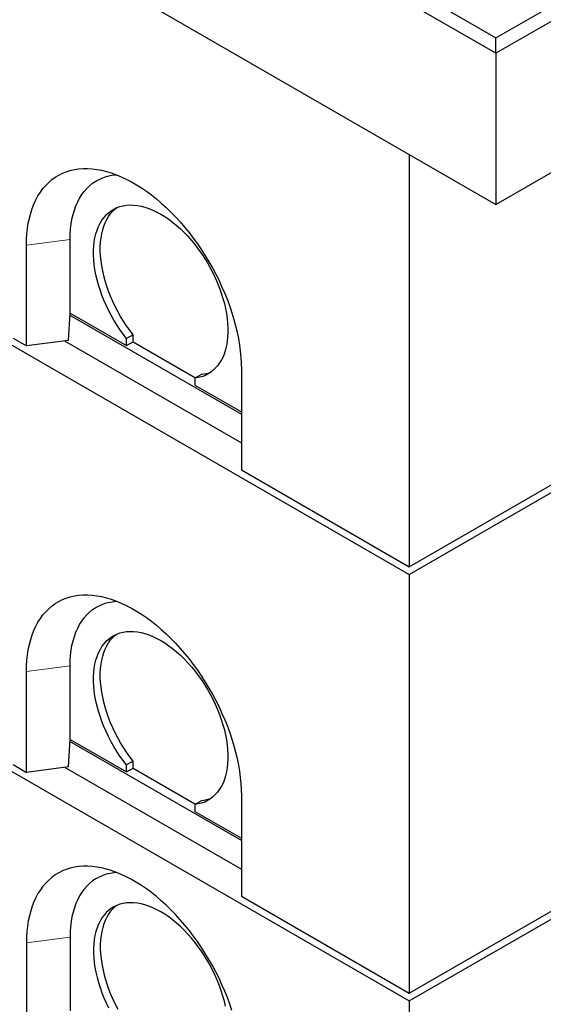
# Model space of a CAD drawing. Units: millimetres. Extents: x 218 to 11240, y 391 to 9076.
# Drawn here: x 7326 to 7877, y 3791 to 4828 of the extents above; entities that cross this region are included whole.
import ezdxf

# ---------------------------------------------------------------- set-up
doc = ezdxf.new("R2010")
doc.units = ezdxf.units.MM
doc.header["$LTSCALE"] = 20
doc.linetypes.add('PHANTOM', pattern=[12.7, 6.35, -1.27, 1.27, -1.27, 1.27, -1.27])

msp = doc.modelspace()

# ---------------------------------------------------------------- linework, layer by layer
at = {"color": 7, "linetype": 'Continuous', "lineweight": 25}
for p, q in [((5370.8, 6227.1), (7827.3, 4809)), ((7827.3, 4792.7), (5356.6, 6219)), ((5356.6, 6059.7), (7827.3, 4633.5)), ((5473.3, 5549.8), (7736.1, 4243.6)), ((7827.3, 4809), (8687.1, 5305.4)), ((8701.3, 5297.3), (7827.3, 4792.7)), ((7827.3, 4633.5), (8701.3, 5138)), ((5473.3, 5100.7), (7736.1, 3794.5)), ((7827.3, 4792.7), (7827.3, 4809)), ((7827.3, 4792.7), (7827.3, 4633.5)), ((7736.1, 4243.6), (8584.6, 4733.4)), ((7736.1, 4686.1), (7736.1, 4251.7)), ((7379, 4519.1), (7379, 4596.7)), ((7333, 4484.4), (7333, 4590.6)), ((7377.2, 4490.3), (7378.9, 4519.1)), ((7378.8, 4516.8), (7559.3, 4412.6)), ((7378.9, 4519.1), (7379, 4519.1)), ((7379, 4519.1), (7438.4, 4484.8)), ((7318.9, 4492.6), (7333, 4484.4)), ((7445.4, 4496.2), (7438.4, 4492.2)), ((7438.4, 4484.8), (7438.4, 4492.2)), ((7445.4, 4488.9), (7445.4, 4496.2)), ((7377.2, 4490.3), (7333, 4484.4)), ((7373.2, 4489.8), (7559.3, 4382.4)), ((7438.4, 4484.8), (7445.4, 4488.9)), ((7445.4, 4488.9), (7511.2, 4450.9)), ((7559.3, 4459.9), (7559.3, 4353.8)), ((7517.6, 4454.6), (7510.5, 4450.5)), ((7510.5, 4450.5), (7510.5, 4443.2)), ((7510.5, 4443.2), (7559.3, 4415)), ((7736.1, 4251.7), (7927, 4362)), ((7559.3, 4353.8), (7736.1, 4251.7)), ((7736.1, 3794.5), (8584.6, 4284.3)), ((7736.1, 4243.6), (7736.1, 3802.6)), ((7333, 4035.3), (7333, 4141.5)), ((7379, 4070), (7379, 4147.6)), ((7377.2, 4041.2), (7378.9, 4070)), ((7559.3, 3963.5), (7378.8, 4067.7)), ((7378.9, 4070), (7379, 4070)), ((7379, 4070), (7438.4, 4035.7)), ((7445.4, 4047.1), (7438.4, 4043.1)), ((7445.4, 4039.8), (7445.4, 4047.1)), ((7318.9, 4043.5), (7333, 4035.3)), ((7377.2, 4041.2), (7333, 4035.3)), ((7373.2, 4040.7), (7559.3, 3933.3)), ((7438.4, 4035.7), (7438.4, 4043.1)), ((7438.4, 4035.7), (7445.4, 4039.8)), ((7445.4, 4039.8), (7511.2, 4001.8)), ((7517.6, 4005.5), (7510.5, 4001.4)), ((7559.3, 4010.8), (7559.3, 3904.7)), ((7510.5, 4001.4), (7510.5, 3994.1)), ((7510.5, 3994.1), (7559.3, 3965.9)), ((7736.1, 3802.6), (7927, 3912.9)), ((7559.3, 3904.7), (7736.1, 3802.6)), ((7379, 3861.8), (7379, 3784.2)), ((7333, 3855.7), (7333, 3749.5)), ((7736.1, 3794.5), (7736.1, 3516.9))]:
    msp.add_line(p, q, dxfattribs=at)
at = {"color": 8, "linetype": 'PHANTOM', "lineweight": 18}
for p, q in [((7379, 4596.7), (7333, 4590.6)), ((7379, 4147.6), (7333, 4141.5)), ((7379, 3861.8), (7333, 3855.7))]:
    msp.add_line(p, q, dxfattribs=at)
at = {"color": 7, "linetype": 'Continuous', "lineweight": 25, "flags": 128}
for points in [[(7333, 4590.6), (7333.1, 4596.6), (7333.5, 4602.5), (7334.1, 4608.2), (7335, 4613.8), (7336.1, 4619.1), (7337.5, 4624.3), (7339, 4629.2), (7340.9, 4633.9), (7342.9, 4638.3), (7345.2, 4642.6), (7347.7, 4646.5), (7350.4, 4650.2), (7353.4, 4653.6), (7356.5, 4656.7), (7359.9, 4659.6), (7363.4, 4662.1), (7367.1, 4664.4), (7371, 4666.3), (7375, 4667.9), (7379.2, 4669.2), (7383.6, 4670.2), (7388, 4670.9), (7392.7, 4671.3), (7397.4, 4671.3), (7402.2, 4671), (7407.2, 4670.4), (7412.2, 4669.5), (7417.3, 4668.2), (7422.4, 4666.7), (7427.7, 4664.8), (7432.9, 4662.6), (7438.2, 4660.2), (7443.5, 4657.4), (7448.8, 4654.3), (7454.1, 4651), (7459.4, 4647.4), (7464.6, 4643.5), (7469.8, 4639.3), (7475, 4634.9), (7480.1, 4630.3), (7485.1, 4625.4), (7490.1, 4620.3), (7494.9, 4615), (7499.6, 4609.5), (7504.2, 4603.8), (7508.7, 4598), (7513.1, 4592), (7517.3, 4585.8), (7521.3, 4579.5), (7525.2, 4573.1), (7528.9, 4566.6), (7532.4, 4559.9), (7535.8, 4553.3), (7538.9, 4546.5), (7541.8, 4539.7), (7544.6, 4532.9), (7547.1, 4526), (7549.4, 4519.2), (7551.4, 4512.3), (7553.2, 4505.5), (7554.8, 4498.8), (7556.2, 4492.1), (7557.3, 4485.4), (7558.2, 4478.9), (7558.8, 4472.5), (7559.2, 4466.1), (7559.3, 4459.9)], [(7379, 4596.7), (7379.1, 4602.3), (7379.5, 4607.7), (7380.1, 4613), (7381, 4618.1), (7382.1, 4622.9), (7383.5, 4627.6), (7385.1, 4632), (7387, 4636.2), (7389, 4640.2), (7391.3, 4643.8), (7393.9, 4647.2), (7396.6, 4650.4), (7399.6, 4653.2), (7402.7, 4655.8), (7406.1, 4658), (7409.6, 4659.9), (7413.3, 4661.5), (7417.1, 4662.8), (7421.1, 4663.8), (7425.3, 4664.5), (7427.9, 4664.7)], [(7438.4, 4492.2), (7434.8, 4496.8), (7431.4, 4501.6), (7428.2, 4506.5), (7425.1, 4511.6), (7422.2, 4516.7), (7419.5, 4522), (7416.9, 4527.3), (7414.6, 4532.6), (7412.5, 4538), (7410.5, 4543.4), (7408.9, 4548.8), (7407.4, 4554.2), (7406.2, 4559.5), (7405.2, 4564.8), (7404.5, 4570), (7404, 4575.1), (7403.7, 4580.1), (7403.7, 4584.9), (7404, 4589.6), (7404.5, 4594.1), (7405.2, 4598.4), (7406.2, 4602.5), (7407.5, 4606.5), (7408.9, 4610.1), (7410.6, 4613.6), (7412.5, 4616.8), (7414.7, 4619.7), (7417, 4622.4), (7419.5, 4624.8), (7422.3, 4626.8), (7425.2, 4628.6), (7428.3, 4630.1), (7431.5, 4631.3), (7434.9, 4632.1), (7438.5, 4632.7), (7442.2, 4632.9), (7445.9, 4632.8), (7449.8, 4632.3), (7453.8, 4631.6), (7457.8, 4630.5), (7461.9, 4629.2), (7466.1, 4627.5), (7470.2, 4625.5), (7474.4, 4623.2), (7478.6, 4620.7), (7482.8, 4617.8), (7486.9, 4614.7), (7491, 4611.4), (7495.1, 4607.8), (7499, 4603.9), (7502.9, 4599.9), (7506.7, 4595.6), (7510.4, 4591.2), (7513.9, 4586.5), (7517.3, 4581.8), (7520.6, 4576.8), (7523.7, 4571.8), (7526.6, 4566.6), (7529.3, 4561.4), (7531.9, 4556.1), (7534.2, 4550.7), (7536.3, 4545.3), (7538.2, 4539.9), (7539.9, 4534.5), (7541.4, 4529.1), (7542.6, 4523.8), (7543.6, 4518.5), (7544.4, 4513.3), (7544.9, 4508.3), (7545.1, 4503.3), (7545.1, 4498.4), (7544.9, 4493.8), (7544.4, 4489.2), (7543.6, 4484.9), (7542.7, 4480.8), (7541.4, 4476.8), (7540, 4473.1), (7538.3, 4469.7), (7536.4, 4466.5), (7534.3, 4463.5), (7531.9, 4460.9), (7529.4, 4458.5), (7526.7, 4456.4), (7523.8, 4454.6), (7520.7, 4453.1), (7517.4, 4451.9), (7514, 4451.1), (7510.5, 4450.5)], [(7445.4, 4496.2), (7441.9, 4500.9), (7438.5, 4505.7), (7435.3, 4510.6), (7432.2, 4515.6), (7429.3, 4520.8), (7426.5, 4526), (7424, 4531.4), (7421.7, 4536.7), (7419.5, 4542.1), (7417.6, 4547.5), (7415.9, 4552.9), (7414.5, 4558.3), (7413.3, 4563.6), (7412.3, 4568.9), (7411.6, 4574.1), (7411.1, 4579.2), (7410.8, 4584.1), (7410.8, 4589), (7411.1, 4593.6), (7411.6, 4598.2), (7412.3, 4602.5), (7413.3, 4606.6), (7414.5, 4610.5), (7416, 4614.2), (7417.7, 4617.7), (7419.6, 4620.9), (7421.7, 4623.8), (7424.1, 4626.5), (7426.6, 4628.8), (7428.1, 4630)], [(7333, 4141.5), (7333.1, 4147.5), (7333.5, 4153.4), (7334.1, 4159.1), (7335, 4164.7), (7336.1, 4170), (7337.5, 4175.2), (7339, 4180.1), (7340.9, 4184.8), (7342.9, 4189.3), (7345.2, 4193.5), (7347.7, 4197.4), (7350.4, 4201.1), (7353.4, 4204.5), (7356.5, 4207.6), (7359.9, 4210.5), (7363.4, 4213), (7367.1, 4215.3), (7371, 4217.2), (7375, 4218.8), (7379.2, 4220.1), (7383.6, 4221.1), (7388, 4221.8), (7392.7, 4222.2), (7397.4, 4222.2), (7402.2, 4221.9), (7407.2, 4221.3), (7412.2, 4220.4), (7417.3, 4219.1), (7422.4, 4217.6), (7427.7, 4215.7), (7432.9, 4213.5), (7438.2, 4211.1), (7443.5, 4208.3), (7448.8, 4205.2), (7454.1, 4201.9), (7459.4, 4198.3), (7464.6, 4194.4), (7469.8, 4190.2), (7475, 4185.8), (7480.1, 4181.2), (7485.1, 4176.3), (7490.1, 4171.2), (7494.9, 4165.9), (7499.6, 4160.4), (7504.2, 4154.7), (7508.7, 4148.9), (7513.1, 4142.9), (7517.3, 4136.7), (7521.3, 4130.4), (7525.2, 4124), (7528.9, 4117.5), (7532.4, 4110.8), (7535.8, 4104.2), (7538.9, 4097.4), (7541.8, 4090.6), (7544.6, 4083.8), (7547.1, 4076.9), (7549.4, 4070.1), (7551.4, 4063.3), (7553.2, 4056.4), (7554.8, 4049.7), (7556.2, 4043), (7557.3, 4036.4), (7558.2, 4029.8), (7558.8, 4023.4), (7559.2, 4017), (7559.3, 4010.8)], [(7379, 4147.6), (7379.1, 4153.2), (7379.5, 4158.6), (7380.1, 4163.9), (7381, 4169), (7382.1, 4173.9), (7383.5, 4178.5), (7385.1, 4182.9), (7387, 4187.1), (7389, 4191.1), (7391.3, 4194.7), (7393.9, 4198.1), (7396.6, 4201.3), (7399.6, 4204.1), (7402.7, 4206.7), (7406.1, 4208.9), (7409.6, 4210.8), (7413.3, 4212.4), (7417.1, 4213.7), (7421.1, 4214.7), (7425.3, 4215.4), (7427.9, 4215.6)], [(7438.4, 4043.1), (7434.8, 4047.7), (7431.4, 4052.5), (7428.2, 4057.4), (7425.1, 4062.5), (7422.2, 4067.6), (7419.5, 4072.9), (7416.9, 4078.2), (7414.6, 4083.5), (7412.5, 4088.9), (7410.5, 4094.3), (7408.9, 4099.7), (7407.4, 4105.1), (7406.2, 4110.4), (7405.2, 4115.7), (7404.5, 4120.9), (7404, 4126), (7403.7, 4131), (7403.7, 4135.8), (7404, 4140.5), (7404.5, 4145), (7405.2, 4149.3), (7406.2, 4153.4), (7407.5, 4157.4), (7408.9, 4161), (7410.6, 4164.5), (7412.5, 4167.7), (7414.7, 4170.6), (7417, 4173.3), (7419.5, 4175.7), (7422.3, 4177.7), (7425.2, 4179.5), (7428.3, 4181), (7431.5, 4182.2), (7434.9, 4183), (7438.5, 4183.6), (7442.2, 4183.8), (7445.9, 4183.7), (7449.8, 4183.2), (7453.8, 4182.5), (7457.8, 4181.4), (7461.9, 4180.1), (7466.1, 4178.4), (7470.2, 4176.4), (7474.4, 4174.1), (7478.6, 4171.6), (7482.8, 4168.7), (7486.9, 4165.6), (7491, 4162.3), (7495.1, 4158.7), (7499, 4154.8), (7502.9, 4150.8), (7506.7, 4146.5), (7510.4, 4142.1), (7513.9, 4137.4), (7517.3, 4132.7), (7520.6, 4127.7), (7523.7, 4122.7), (7526.6, 4117.5), (7529.3, 4112.3), (7531.9, 4107), (7534.2, 4101.6), (7536.3, 4096.2), (7538.2, 4090.8), (7539.9, 4085.4), (7541.4, 4080), (7542.6, 4074.7), (7543.6, 4069.4), (7544.4, 4064.2), (7544.9, 4059.2), (7545.1, 4054.2), (7545.1, 4049.3), (7544.9, 4044.7), (7544.4, 4040.1), (7543.6, 4035.8), (7542.7, 4031.7), (7541.4, 4027.7), (7540, 4024), (7538.3, 4020.6), (7536.4, 4017.4), (7534.3, 4014.4), (7531.9, 4011.8), (7529.4, 4009.4), (7526.7, 4007.3), (7523.8, 4005.5), (7520.7, 4004), (7517.4, 4002.8), (7514, 4002), (7510.5, 4001.4)], [(7445.4, 4047.1), (7441.9, 4051.8), (7438.5, 4056.6), (7435.3, 4061.5), (7432.2, 4066.5), (7429.3, 4071.7), (7426.5, 4076.9), (7424, 4082.3), (7421.7, 4087.6), (7419.5, 4093), (7417.6, 4098.4), (7415.9, 4103.8), (7414.5, 4109.2), (7413.3, 4114.5), (7412.3, 4119.8), (7411.6, 4125), (7411.1, 4130.1), (7410.8, 4135), (7410.8, 4139.9), (7411.1, 4144.6), (7411.6, 4149.1), (7412.3, 4153.4), (7413.3, 4157.5), (7414.5, 4161.4), (7416, 4165.1), (7417.7, 4168.6), (7419.6, 4171.8), (7421.7, 4174.7), (7424.1, 4177.4), (7426.6, 4179.7), (7428.1, 4180.9)], [(7549.4, 3784.3), (7547.1, 3791.1), (7544.6, 3798), (7541.8, 3804.8), (7538.9, 3811.6), (7535.8, 3818.4), (7532.4, 3825.1), (7528.9, 3831.7), (7525.2, 3838.2), (7521.3, 3844.6), (7517.3, 3850.9), (7513.1, 3857.1), (7508.7, 3863.1), (7504.2, 3868.9), (7499.6, 3874.6), (7494.9, 3880.1), (7490.1, 3885.4), (7485.1, 3890.5), (7480.1, 3895.4), (7475, 3900), (7469.8, 3904.4), (7464.6, 3908.6), (7459.4, 3912.5), (7454.1, 3916.1), (7448.8, 3919.4), (7443.5, 3922.5), (7438.2, 3925.3), (7432.9, 3927.8), (7427.7, 3929.9), (7422.4, 3931.8), (7417.3, 3933.4), (7412.2, 3934.6), (7407.2, 3935.5), (7402.2, 3936.1), (7397.4, 3936.4), (7392.7, 3936.4), (7388, 3936), (7383.6, 3935.3), (7379.2, 3934.3), (7375, 3933), (7371, 3931.4), (7367.1, 3929.5), (7363.4, 3927.2), (7359.9, 3924.7), (7356.5, 3921.8), (7353.4, 3918.7), (7350.4, 3915.3), (7347.7, 3911.6), (7345.2, 3907.7), (7342.9, 3903.5), (7340.9, 3899), (7339, 3894.3), (7337.5, 3889.4), (7336.1, 3884.2), (7335, 3878.9), (7334.1, 3873.4), (7333.5, 3867.6), (7333.1, 3861.7), (7333, 3855.7)], [(7427.9, 3929.8), (7425.3, 3929.6), (7421.1, 3928.9), (7417.1, 3927.9), (7413.3, 3926.6), (7409.6, 3925), (7406.1, 3923.1), (7402.7, 3920.9), (7399.6, 3918.3), (7396.6, 3915.5), (7393.9, 3912.4), (7391.3, 3909), (7389, 3905.3), (7387, 3901.3), (7385.1, 3897.1), (7383.5, 3892.7), (7382.1, 3888.1), (7381, 3883.2), (7380.1, 3878.1), (7379.5, 3872.8), (7379.1, 3867.4), (7379, 3861.8)], [(7542.6, 3788.9), (7541.4, 3794.3), (7539.9, 3799.6), (7538.2, 3805), (7536.3, 3810.4), (7534.2, 3815.8), (7531.9, 3821.2), (7529.3, 3826.5), (7526.6, 3831.7), (7523.7, 3836.9), (7520.6, 3841.9), (7517.3, 3846.9), (7513.9, 3851.6), (7510.4, 3856.3), (7506.7, 3860.7), (7502.9, 3865), (7499, 3869), (7495.1, 3872.9), (7491, 3876.5), (7486.9, 3879.8), (7482.8, 3883), (7478.6, 3885.8), (7474.4, 3888.4), (7470.2, 3890.6), (7466.1, 3892.6), (7461.9, 3894.3), (7457.8, 3895.7), (7453.8, 3896.7), (7449.8, 3897.5), (7445.9, 3897.9), (7442.2, 3898), (7438.5, 3897.8), (7434.9, 3897.2), (7431.5, 3896.4), (7428.3, 3895.2), (7425.2, 3893.7), (7422.3, 3891.9), (7419.5, 3889.9), (7417, 3887.5), (7414.7, 3884.8), (7412.5, 3881.9), (7410.6, 3878.7), (7408.9, 3875.3), (7407.5, 3871.6), (7406.2, 3867.7), (7405.2, 3863.5), (7404.5, 3859.2), (7404, 3854.7), (7403.7, 3850), (7403.7, 3845.2), (7404, 3840.2), (7404.5, 3835.1), (7405.2, 3829.9), (7406.2, 3824.7), (7407.4, 3819.3), (7408.9, 3814), (7410.5, 3808.6), (7412.5, 3803.1), (7414.6, 3797.8), (7416.9, 3792.4), (7419.5, 3787.1)], [(7428.1, 3895.1), (7426.6, 3893.9), (7424.1, 3891.6), (7421.7, 3888.9), (7419.6, 3886), (7417.7, 3882.8), (7416, 3879.3), (7414.5, 3875.7), (7413.3, 3871.7), (7412.3, 3867.6), (7411.6, 3863.3), (7411.1, 3858.8), (7410.8, 3854.1), (7410.8, 3849.2), (7411.1, 3844.3), (7411.6, 3839.2), (7412.3, 3834), (7413.3, 3828.7), (7414.5, 3823.4), (7415.9, 3818), (7417.6, 3812.6), (7419.5, 3807.2), (7421.7, 3801.8), (7424, 3796.5), (7426.5, 3791.2), (7429.3, 3785.9)]]:
    msp.add_lwpolyline(points, dxfattribs=at)
at = {"color": 7, "linetype": 'Continuous', "lineweight": 25}
for centre, start, end in [((7513.9, 4490.2), 275.8199, 292.8592), ((7513.9, 4041.2), 275.8294, 292.8492)]:
    msp.add_arc(centre, 35.8, start, end, dxfattribs=at)

doc.saveas('drawing.dxf')
